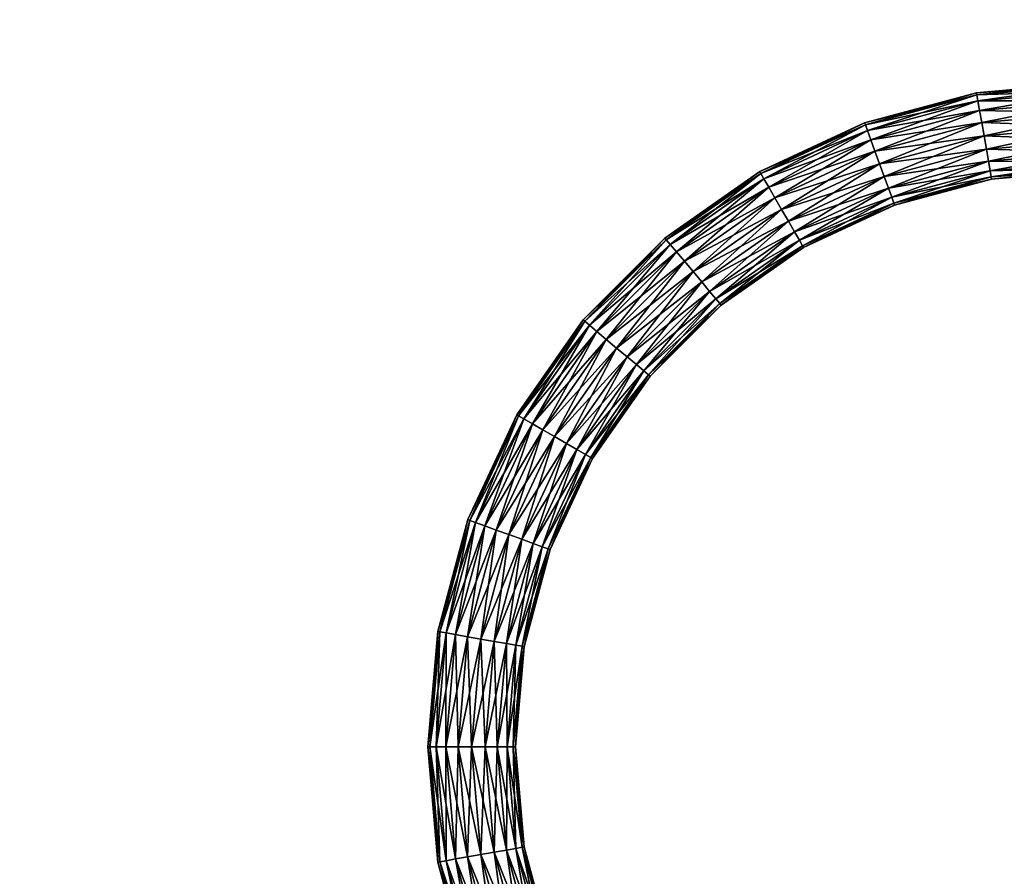
# Model space of a CAD drawing. Units: millimetres. Extents: x -4020 to 5340, y -4213 to 4703.
# Drawn here: x -2103 to -1728, y 381 to 708 of the extents above; entities that cross this region are included whole.
import ezdxf

# ---------------------------------------------------------------- set-up
doc = ezdxf.new("R2010")
doc.units = ezdxf.units.MM
doc.header["$LTSCALE"] = 0.2
doc.header["$MEASUREMENT"] = 0
doc.header["$PDMODE"] = 1
doc.layers.add('HAGS-Dim Plan', color=7, linetype='Continuous', lineweight=100)
doc.layers.add('HAGS-ST-Light Gray', color=254, linetype='Continuous')
doc.styles.get("Standard").update_dxf_attribs({"font": 'g13f12d.shx', "height": 300})
doc.dimstyles.new('HAGS - Dim Plan', dxfattribs={"dimtxt": 300, "dimasz": 200, "dimexe": 0.18, "dimexo": 0.0625, "dimgap": 150, "dimtad": 0, "dimlfac": 0.001, "dimrnd": 0.05, "dimzin": 1, "dimdsep": 46, "dimtxsty": 'Standard', "dimblk": 'HAGS - Dim Plan arrow', "dimcen": 0.1, "dimse1": 1, "dimse2": 1, "dimclrd": 1, "dimadec": 0, "dimazin": 0, "dimtfac": 1, "dimtofl": 0, "dimtmove": 0, "dimatfit": 3, "dimfxl": 1, "dimtolj": 1, "dimtzin": 0, "dimarcsym": 0})

# ---------------------------------------------------------------- blocks, each defined once
blk = doc.blocks.new('HAGS - Dim Plan arrow')
at = {"color": 1, "lineweight": 0}
blk.add_lwpolyline([(0, 0, 0, 0.35, 0), (-1, 0, 0.015, 0.015, 0)], format="xyseb", dxfattribs=at)
blk = doc.blocks.new('*D6')
at = {"layer": 'Defpoints', "color": 0, "transparency": 16777216}
for p in [(3888.02, 4506.23), (-4019.94, -131.02), (3888.02, -294.39)]:
    blk.add_point(p, dxfattribs=at)
at = {"layer": 'HAGS-Dim Plan', "color": 1, "lineweight": -2, "transparency": 16777216}
for p, q in [((-3819.94, 4506.23), (-671.92, 4506.23)), ((3688.02, 4506.23), (540, 4506.23))]:
    blk.add_line(p, q, dxfattribs=at)
at = {"layer": 'HAGS-Dim Plan', "color": 1, "lineweight": -2, "transparency": 16777216, "xscale": 200, "yscale": 200, "zscale": 200, "rotation": 180}
blk.add_blockref('HAGS - Dim Plan arrow', (-4019.94, 4506.23), dxfattribs=at)
at = {"layer": 'HAGS-Dim Plan', "color": 1, "lineweight": -2, "transparency": 16777216, "xscale": 200, "yscale": 200, "zscale": 200}
blk.add_blockref('HAGS - Dim Plan arrow', (3888.02, 4506.23), dxfattribs=at)
at = {"layer": 'HAGS-Dim Plan', "color": 0, "transparency": 16777216, "insert": (-65.96, 4506.23), "char_height": 300, "attachment_point": 5}
blk.add_mtext('\\A1;7.90m', dxfattribs=at)
blk = doc.blocks.new('*D2')
at = {"layer": 'Defpoints', "color": 0, "transparency": 16777216}
for p in [(1965.63, 3986.92), (-2097.73, -130.99, 1829.88), (1965.63, -294.39, 1829.88)]:
    blk.add_point(p, dxfattribs=at)
at = {"layer": 'HAGS-Dim Plan', "color": 1, "lineweight": -2, "transparency": 16777216}
for p, q in [((-1897.73, 3986.92), (-686.49, 3986.92)), ((1765.63, 3986.92), (554.38, 3986.92))]:
    blk.add_line(p, q, dxfattribs=at)
at = {"layer": 'HAGS-Dim Plan', "color": 1, "lineweight": -2, "transparency": 16777216, "xscale": 200, "yscale": 200, "zscale": 200, "rotation": 180}
blk.add_blockref('HAGS - Dim Plan arrow', (-2097.73, 3986.92), dxfattribs=at)
at = {"layer": 'HAGS-Dim Plan', "color": 1, "lineweight": -2, "transparency": 16777216, "xscale": 200, "yscale": 200, "zscale": 200}
blk.add_blockref('HAGS - Dim Plan arrow', (1965.63, 3986.92), dxfattribs=at)
at = {"layer": 'HAGS-Dim Plan', "color": 0, "transparency": 16777216, "insert": (-66.05, 3986.92), "char_height": 300, "attachment_point": 5}
blk.add_mtext('\\A1;4.05m', dxfattribs=at)

msp = doc.modelspace()

# ---------------------------------------------------------------- dimensions: what is measured, and where the dimension line sits
at = {"layer": 'HAGS-Dim Plan'}
for base, p1, p2, picture, middle in [((3888.021, 4506.235), (-4019.94, -131.021), (3888.021, -294.393), '*D6', (-65.96, 4506.235)), ((1965.627, 3986.917), (-2097.73, -130.986, 1829.876), (1965.627, -294.393, 1829.876), '*D2', (-66.052, 3986.917))]:
    dim = msp.add_linear_dim(base=base, p1=p1, p2=p2, dimstyle='HAGS - Dim Plan', override={"dimpost": 'm'}, dxfattribs=at)
    dim.commit()
    dim.dimension.update_dxf_attribs({"geometry": picture, "text_midpoint": middle})

# ---------------------------------------------------------------- meshes
at = {"layer": 'HAGS-ST-Light Gray'}
mesh = msp.add_polyface(dxfattribs=at)
corners = [(-1775.536, 652.55, 1813.163), (-1736.615, 668.306, 1813.981), (-1735.718, 663.22, 1813.163), (-1777.302, 657.404, 1813.981), (-1737.424, 672.894, 1816.355), (-1778.896, 661.782, 1816.355), (-1738.066, 676.535, 1820.053), (-1780.161, 665.256, 1820.053), (-1738.478, 678.873, 1824.712), (-1780.972, 667.487, 1824.712), (-1738.62, 679.679, 1829.876), (-1738.478, 678.873, 1824.712), (-1781.252, 668.256, 1829.876), (-1738.478, 678.873, 1835.041), (-1780.972, 667.487, 1835.041), (-1738.066, 676.535, 1839.7), (-1780.161, 665.256, 1839.7), (-1737.424, 672.894, 1843.398), (-1778.896, 661.782, 1843.398), (-1736.615, 668.306, 1845.772), (-1777.302, 657.404, 1845.772), (-1735.718, 663.22, 1846.59), (-1775.536, 652.55, 1846.59), (-1734.821, 658.133, 1845.772), (-1773.77, 647.697, 1845.772), (-1734.012, 653.545, 1843.398), (-1772.176, 643.319, 1843.398), (-1733.37, 649.904, 1839.7), (-1770.911, 639.845, 1839.7), (-1732.958, 647.566, 1835.041), (-1770.099, 637.614, 1835.041), (-1732.816, 646.76, 1829.876), (-1769.82, 636.845, 1829.876), (-1732.958, 647.566, 1824.712), (-1770.099, 637.614, 1824.712), (-1733.37, 649.904, 1820.053), (-1770.911, 639.845, 1820.053), (-1734.012, 653.545, 1816.355), (-1772.176, 643.319, 1816.355), (-1734.821, 658.133, 1813.981), (-1773.77, 647.697, 1813.981), (-1694.652, 671.977, 1813.981), (-1694.652, 676.636, 1816.355), (-1694.652, 680.334, 1820.053), (-1694.652, 682.708, 1824.712), (-1738.478, 678.873, 1824.712), (-1694.652, 683.526, 1829.876), (-1694.652, 682.708, 1835.041), (-1694.652, 680.334, 1839.7), (-1694.652, 676.636, 1843.398), (-1694.652, 671.977, 1845.772), (-1694.652, 666.812, 1846.59), (-1694.652, 661.648, 1845.772), (-1694.652, 656.989, 1843.398), (-1694.652, 666.812, 1813.163)]
mesh.append_faces([[corners[k] for k in face] for face in [(0, 1, 2), (3, 4, 1), (5, 6, 4), (7, 8, 6), (9, 10, 11), (12, 13, 10), (14, 15, 13), (16, 17, 15), (18, 19, 17), (20, 21, 19), (22, 23, 21), (24, 25, 23), (26, 27, 25), (28, 29, 27), (30, 31, 29), (32, 33, 31), (34, 35, 33), (36, 37, 35), (38, 39, 37), (40, 2, 39)]], dxfattribs={"vtx0": -1})
mesh.append_faces([[corners[k] for k in face] for face in [(0, 3, 1), (18, 20, 19), (20, 22, 21), (22, 24, 23), (24, 26, 25), (26, 28, 27), (28, 30, 29), (30, 32, 31), (32, 34, 33), (34, 36, 35), (36, 38, 37), (38, 40, 39), (40, 0, 2), (2, 1, 41), (1, 4, 42), (4, 6, 43), (6, 8, 44), (45, 10, 46), (10, 13, 47), (13, 15, 48), (15, 17, 49), (17, 19, 50), (19, 21, 51), (21, 23, 52), (23, 25, 53), (39, 2, 54)]], dxfattribs={"vtx2": -1})
mesh = msp.add_polyface(dxfattribs=at)
corners = [(-1694.652, 666.812, 1829.876), (-1694.652, 671.977, 1813.981), (-1694.652, 666.812, 1813.163), (-1694.652, 676.636, 1816.355), (-1694.652, 680.334, 1820.053), (-1694.652, 682.708, 1824.712), (-1694.652, 683.526, 1829.876), (-1694.652, 682.708, 1835.041), (-1694.652, 680.334, 1839.7), (-1694.652, 676.636, 1843.398), (-1694.652, 671.977, 1845.772), (-1694.652, 666.812, 1846.59), (-1694.652, 661.648, 1845.772), (-1694.652, 656.989, 1843.398), (-1694.652, 653.291, 1839.7), (-1694.652, 650.917, 1835.041), (-1694.652, 650.099, 1829.876), (-1694.652, 650.917, 1824.712), (-1694.652, 653.291, 1820.053), (-1694.652, 656.989, 1816.355), (-1694.652, 661.648, 1813.981), (-1735.718, 663.22, 1813.163), (-1694.652, 671.977, 1813.981), (-1694.652, 666.812, 1813.163), (-1736.615, 668.306, 1813.981), (-1694.652, 676.636, 1816.355), (-1737.424, 672.894, 1816.355), (-1694.652, 680.334, 1820.053), (-1738.066, 676.535, 1820.053), (-1694.652, 682.708, 1824.712), (-1738.478, 678.873, 1824.712), (-1694.652, 683.526, 1829.876), (-1694.652, 682.708, 1824.712), (-1738.62, 679.679, 1829.876), (-1694.652, 682.708, 1835.041), (-1738.478, 678.873, 1835.041), (-1694.652, 680.334, 1839.7), (-1738.066, 676.535, 1839.7), (-1694.652, 676.636, 1843.398), (-1737.424, 672.894, 1843.398), (-1694.652, 671.977, 1845.772), (-1736.615, 668.306, 1845.772), (-1694.652, 666.812, 1846.59), (-1735.718, 663.22, 1846.59), (-1694.652, 661.648, 1845.772), (-1734.821, 658.133, 1845.772), (-1694.652, 656.989, 1843.398), (-1734.012, 653.545, 1843.398), (-1694.652, 653.291, 1839.7), (-1733.37, 649.904, 1839.7), (-1694.652, 650.917, 1835.041), (-1732.958, 647.566, 1835.041), (-1694.652, 650.099, 1829.876), (-1732.816, 646.76, 1829.876), (-1694.652, 650.917, 1824.712), (-1732.958, 647.566, 1824.712), (-1694.652, 653.291, 1820.053), (-1733.37, 649.904, 1820.053), (-1694.652, 656.989, 1816.355), (-1734.012, 653.545, 1816.355), (-1694.652, 661.648, 1813.981), (-1734.821, 658.133, 1813.981)]
mesh.append_faces([[corners[k] for k in face] for face in [(21, 22, 23), (24, 25, 22), (26, 27, 25), (28, 29, 27), (30, 31, 32), (33, 34, 31), (35, 36, 34), (37, 38, 36), (39, 40, 38), (41, 42, 40), (43, 44, 42), (45, 46, 44), (47, 48, 46), (49, 50, 48), (51, 52, 50), (53, 54, 52), (55, 56, 54), (57, 58, 56), (59, 60, 58), (61, 23, 60)]], dxfattribs={"vtx0": -1})
mesh.append_faces([[corners[k] for k in face] for face in [(0, 1, 2), (0, 3, 1), (0, 4, 3), (0, 5, 4), (0, 6, 5), (0, 7, 6), (0, 8, 7), (0, 9, 8), (0, 10, 9), (0, 11, 10), (0, 12, 11), (0, 13, 12), (0, 14, 13), (0, 15, 14), (0, 16, 15), (0, 17, 16), (0, 18, 17), (0, 19, 18), (0, 20, 19), (0, 2, 20)]], dxfattribs={"vtx0": -1, "vtx2": -1})
mesh.append_faces([[corners[k] for k in face] for face in [(47, 49, 48), (49, 51, 50), (51, 53, 52), (53, 55, 54), (55, 57, 56), (57, 59, 58), (59, 61, 60)]], dxfattribs={"vtx2": -1})
mesh = msp.add_polyface(dxfattribs=at)
corners = [(-1812.896, 635.129, 1813.163), (-1777.302, 657.404, 1813.981), (-1775.536, 652.55, 1813.163), (-1815.479, 639.602, 1813.981), (-1778.896, 661.782, 1816.355), (-1817.808, 643.637, 1816.355), (-1780.161, 665.256, 1820.053), (-1819.657, 646.839, 1820.053), (-1780.972, 667.487, 1824.712), (-1820.844, 648.895, 1824.712), (-1820.844, 648.895, 1824.712), (-1781.252, 668.256, 1829.876), (-1780.972, 667.487, 1824.712), (-1821.253, 649.603, 1829.876), (-1780.972, 667.487, 1835.041), (-1820.844, 648.895, 1835.041), (-1780.161, 665.256, 1839.7), (-1819.657, 646.839, 1839.7), (-1778.896, 661.782, 1843.398), (-1817.808, 643.637, 1843.398), (-1777.302, 657.404, 1845.772), (-1815.479, 639.602, 1845.772), (-1775.536, 652.55, 1846.59), (-1812.896, 635.129, 1846.59), (-1773.77, 647.697, 1845.772), (-1810.314, 630.656, 1845.772), (-1772.176, 643.319, 1843.398), (-1807.985, 626.621, 1843.398), (-1770.911, 639.845, 1839.7), (-1806.136, 623.419, 1839.7), (-1770.099, 637.614, 1835.041), (-1804.949, 621.363, 1835.041), (-1769.82, 636.845, 1829.876), (-1804.54, 620.655, 1829.876), (-1770.099, 637.614, 1824.712), (-1804.949, 621.363, 1824.712), (-1770.911, 639.845, 1820.053), (-1806.136, 623.419, 1820.053), (-1772.176, 643.319, 1816.355), (-1807.985, 626.621, 1816.355), (-1773.77, 647.697, 1813.981), (-1810.314, 630.656, 1813.981), (-1737.424, 672.894, 1816.355), (-1738.066, 676.535, 1820.053), (-1738.478, 678.873, 1824.712), (-1780.972, 667.487, 1824.712), (-1738.62, 679.679, 1829.876), (-1738.478, 678.873, 1835.041), (-1738.066, 676.535, 1839.7), (-1737.424, 672.894, 1843.398)]
mesh.append_faces([[corners[k] for k in face] for face in [(0, 1, 2), (3, 4, 1), (5, 6, 4), (7, 8, 6), (10, 11, 12), (13, 14, 11), (15, 16, 14), (17, 18, 16), (19, 20, 18), (21, 22, 20), (23, 24, 22), (25, 26, 24), (27, 28, 26), (29, 30, 28), (31, 32, 30), (33, 34, 32), (35, 36, 34), (37, 38, 36), (39, 40, 38), (41, 2, 40)]], dxfattribs={"vtx0": -1})
mesh.append_faces([[corners[k] for k in face] for face in [(0, 3, 1), (3, 5, 4), (5, 7, 6), (7, 9, 8), (13, 15, 14), (15, 17, 16), (17, 19, 18), (19, 21, 20), (21, 23, 22), (23, 25, 24), (25, 27, 26), (27, 29, 28), (29, 31, 30), (31, 33, 32), (33, 35, 34), (35, 37, 36), (37, 39, 38), (39, 41, 40), (41, 0, 2), (1, 4, 42), (4, 6, 43), (6, 8, 44), (45, 11, 46), (11, 14, 47), (14, 16, 48), (16, 18, 49)]], dxfattribs={"vtx2": -1})
mesh = msp.add_polyface(dxfattribs=at)
corners = [(-1865.455, 573.644, 1839.7), (-1836.447, 599.308, 1835.041), (-1837.973, 601.127, 1839.7), (-1863.636, 572.119, 1835.041), (-1835.921, 598.682, 1829.876), (-1863.01, 571.593, 1829.876), (-1836.447, 599.308, 1824.712), (-1863.636, 572.119, 1824.712), (-1837.973, 601.127, 1820.053), (-1865.455, 573.644, 1820.053), (-1840.349, 603.959, 1816.355), (-1846.664, 611.485, 1813.163), (-1815.479, 639.602, 1813.981), (-1812.896, 635.129, 1813.163), (-1849.984, 615.441, 1813.981), (-1817.808, 643.637, 1816.355), (-1852.979, 619.01, 1816.355), (-1819.657, 646.839, 1820.053), (-1855.355, 621.843, 1820.053), (-1820.844, 648.895, 1824.712), (-1856.881, 623.661, 1824.712), (-1856.881, 623.661, 1824.712), (-1821.253, 649.603, 1829.876), (-1820.844, 648.895, 1824.712), (-1856.881, 623.661, 1824.712), (-1857.407, 624.288, 1829.876), (-1820.844, 648.895, 1835.041), (-1856.881, 623.661, 1835.041), (-1819.657, 646.839, 1839.7), (-1855.355, 621.843, 1839.7), (-1817.808, 643.637, 1843.398), (-1852.979, 619.01, 1843.398), (-1815.479, 639.602, 1845.772), (-1849.984, 615.441, 1845.772), (-1812.896, 635.129, 1846.59), (-1846.664, 611.485, 1846.59), (-1810.314, 630.656, 1845.772), (-1843.344, 607.528, 1845.772), (-1807.985, 626.621, 1843.398), (-1840.349, 603.959, 1843.398), (-1806.136, 623.419, 1839.7), (-1804.949, 621.363, 1835.041), (-1804.54, 620.655, 1829.876), (-1804.949, 621.363, 1824.712), (-1806.136, 623.419, 1820.053), (-1807.985, 626.621, 1816.355), (-1810.314, 630.656, 1813.981), (-1843.344, 607.528, 1813.981), (-1820.844, 648.895, 1824.712), (-1781.252, 668.256, 1829.876)]
mesh.append_faces([[corners[k] for k in face] for face in [(0, 1, 2), (3, 4, 1), (5, 6, 4), (7, 8, 6), (9, 10, 8), (11, 12, 13), (14, 15, 12), (16, 17, 15), (18, 19, 17), (21, 22, 23), (25, 26, 22), (27, 28, 26), (29, 30, 28), (31, 32, 30), (33, 34, 32), (35, 36, 34), (37, 38, 36), (39, 40, 38), (2, 41, 40), (1, 42, 41), (4, 43, 42), (6, 44, 43), (8, 45, 44), (10, 46, 45), (47, 13, 46)]], dxfattribs={"vtx0": -1})
mesh.append_faces([[corners[k] for k in face] for face in [(11, 14, 12), (14, 16, 15), (16, 18, 17), (18, 20, 19), (24, 25, 22), (25, 27, 26), (27, 29, 28), (29, 31, 30), (31, 33, 32), (33, 35, 34), (35, 37, 36), (37, 39, 38), (39, 2, 40), (2, 1, 41), (1, 4, 42), (4, 6, 43), (6, 8, 44), (8, 10, 45), (10, 47, 46), (47, 11, 13), (48, 22, 49)]], dxfattribs={"vtx2": -1})
mesh = msp.add_polyface(dxfattribs=at)
corners = [(-1899.457, 548.568, 1813.163), (-1879.769, 585.656, 1813.981), (-1875.813, 582.336, 1813.163), (-1903.93, 551.151, 1813.981), (-1883.338, 588.65, 1816.355), (-1907.965, 553.48, 1816.355), (-1886.171, 591.027, 1820.053), (-1911.167, 555.329, 1820.053), (-1887.989, 592.553, 1824.712), (-1913.223, 556.516, 1824.712), (-1888.616, 593.079, 1829.876), (-1887.989, 592.553, 1824.712), (-1913.931, 556.925, 1829.876), (-1887.989, 592.553, 1835.041), (-1913.223, 556.516, 1835.041), (-1886.171, 591.027, 1839.7), (-1911.167, 555.329, 1839.7), (-1883.338, 588.65, 1843.398), (-1907.965, 553.48, 1843.398), (-1879.769, 585.656, 1845.772), (-1903.93, 551.151, 1845.772), (-1875.813, 582.336, 1846.59), (-1899.457, 548.568, 1846.59), (-1871.857, 579.016, 1845.772), (-1894.985, 545.986, 1813.981), (-1871.857, 579.016, 1813.981), (-1849.984, 615.441, 1813.981), (-1846.664, 611.485, 1813.163), (-1852.979, 619.01, 1816.355), (-1855.355, 621.843, 1820.053), (-1856.881, 623.661, 1824.712), (-1887.989, 592.553, 1824.712), (-1857.407, 624.288, 1829.876), (-1856.881, 623.661, 1824.712), (-1887.989, 592.553, 1824.712), (-1856.881, 623.661, 1835.041), (-1855.355, 621.843, 1839.7), (-1852.979, 619.01, 1843.398), (-1849.984, 615.441, 1845.772), (-1846.664, 611.485, 1846.59), (-1843.344, 607.528, 1845.772), (-1840.349, 603.959, 1843.398), (-1868.287, 576.021, 1843.398), (-1837.973, 601.127, 1839.7), (-1865.455, 573.644, 1839.7), (-1863.636, 572.119, 1835.041), (-1836.447, 599.308, 1835.041), (-1863.01, 571.593, 1829.876), (-1835.921, 598.682, 1829.876), (-1863.636, 572.119, 1824.712), (-1836.447, 599.308, 1824.712), (-1865.455, 573.644, 1820.053), (-1837.973, 601.127, 1820.053), (-1868.287, 576.021, 1816.355), (-1840.349, 603.959, 1816.355), (-1843.344, 607.528, 1813.981)]
mesh.append_faces([[corners[k] for k in face] for face in [(0, 1, 2), (3, 4, 1), (5, 6, 4), (7, 8, 6), (9, 10, 11), (12, 13, 10), (14, 15, 13), (16, 17, 15), (18, 19, 17), (20, 21, 19), (22, 23, 21), (24, 2, 25), (2, 26, 27), (1, 28, 26), (4, 29, 28), (6, 30, 29), (31, 32, 33), (10, 35, 32), (13, 36, 35), (15, 37, 36), (17, 38, 37), (19, 39, 38), (21, 40, 39), (23, 41, 40), (42, 43, 41), (53, 55, 54), (25, 27, 55)]], dxfattribs={"vtx0": -1})
mesh.append_faces([[corners[k] for k in face] for face in [(2, 1, 26), (1, 4, 28), (4, 6, 29), (6, 8, 30), (34, 10, 32), (10, 13, 35), (13, 15, 36), (15, 17, 37), (17, 19, 38), (19, 21, 39), (21, 23, 40), (23, 42, 41), (42, 44, 43), (44, 45, 46), (45, 47, 48), (47, 49, 50), (49, 51, 52), (51, 53, 54), (53, 25, 55), (25, 2, 27)]], dxfattribs={"vtx2": -1})
mesh = msp.add_polyface(dxfattribs=at)
corners = [(-1916.879, 511.208, 1813.163), (-1903.93, 551.151, 1813.981), (-1899.457, 548.568, 1813.163), (-1921.732, 512.974, 1813.981), (-1907.965, 553.48, 1816.355), (-1926.11, 514.568, 1816.355), (-1911.167, 555.329, 1820.053), (-1929.584, 515.832, 1820.053), (-1913.223, 556.516, 1824.712), (-1931.815, 516.644, 1824.712), (-1913.931, 556.925, 1829.876), (-1913.223, 556.516, 1824.712), (-1931.815, 516.644, 1824.712), (-1932.584, 516.924, 1829.876), (-1913.223, 556.516, 1835.041), (-1931.815, 516.644, 1835.041), (-1911.167, 555.329, 1839.7), (-1929.584, 515.832, 1839.7), (-1907.965, 553.48, 1843.398), (-1926.11, 514.568, 1843.398), (-1903.93, 551.151, 1845.772), (-1921.732, 512.974, 1845.772), (-1899.457, 548.568, 1846.59), (-1916.879, 511.208, 1846.59), (-1894.985, 545.986, 1845.772), (-1912.025, 509.441, 1845.772), (-1890.95, 543.656, 1843.398), (-1907.647, 507.848, 1843.398), (-1887.747, 541.808, 1839.7), (-1904.173, 506.583, 1820.053), (-1890.95, 543.656, 1816.355), (-1887.747, 541.808, 1820.053), (-1907.647, 507.848, 1816.355), (-1894.985, 545.986, 1813.981), (-1912.025, 509.441, 1813.981), (-1879.769, 585.656, 1813.981), (-1883.338, 588.65, 1816.355), (-1886.171, 591.027, 1820.053), (-1887.989, 592.553, 1824.712), (-1913.223, 556.516, 1824.712), (-1888.616, 593.079, 1829.876), (-1887.989, 592.553, 1835.041), (-1886.171, 591.027, 1839.7), (-1883.338, 588.65, 1843.398), (-1879.769, 585.656, 1845.772), (-1875.813, 582.336, 1846.59), (-1871.857, 579.016, 1845.772), (-1868.287, 576.021, 1843.398), (-1865.455, 573.644, 1839.7), (-1863.636, 572.119, 1835.041), (-1885.692, 540.621, 1835.041), (-1863.01, 571.593, 1829.876), (-1884.983, 540.212, 1829.876), (-1863.636, 572.119, 1824.712), (-1885.692, 540.621, 1824.712), (-1865.455, 573.644, 1820.053), (-1868.287, 576.021, 1816.355), (-1871.857, 579.016, 1813.981), (-1875.813, 582.336, 1813.163)]
mesh.append_faces([[corners[k] for k in face] for face in [(0, 1, 2), (3, 4, 1), (5, 6, 4), (7, 8, 6), (9, 10, 11), (13, 14, 10), (15, 16, 14), (17, 18, 16), (19, 20, 18), (21, 22, 20), (23, 24, 22), (25, 26, 24), (27, 28, 26), (29, 30, 31), (32, 33, 30), (34, 2, 33), (24, 47, 46), (26, 48, 47), (28, 49, 48), (50, 51, 49), (52, 53, 51), (54, 55, 53), (31, 56, 55), (30, 57, 56)]], dxfattribs={"vtx0": -1})
mesh.append_faces([[corners[k] for k in face] for face in [(12, 13, 10), (13, 15, 14), (2, 1, 35), (1, 4, 36), (4, 6, 37), (6, 8, 38), (39, 10, 40), (10, 14, 41), (14, 16, 42), (16, 18, 43), (18, 20, 44), (20, 22, 45), (22, 24, 46), (24, 26, 47), (26, 28, 48), (28, 50, 49), (50, 52, 51), (52, 54, 53), (54, 31, 55), (31, 30, 56), (30, 33, 57), (33, 2, 58)]], dxfattribs={"vtx2": -1})
mesh = msp.add_polyface(dxfattribs=at)
corners = [(-1927.548, 471.39, 1813.163), (-1921.732, 512.974, 1813.981), (-1916.879, 511.208, 1813.163), (-1932.634, 472.287, 1813.981), (-1926.11, 514.568, 1816.355), (-1937.222, 473.096, 1816.355), (-1929.584, 515.832, 1820.053), (-1940.864, 473.738, 1820.053), (-1931.815, 516.644, 1824.712), (-1943.202, 474.15, 1824.712), (-1943.202, 474.15, 1824.712), (-1932.584, 516.924, 1829.876), (-1931.815, 516.644, 1824.712), (-1943.202, 474.15, 1824.712), (-1944.007, 474.292, 1829.876), (-1931.815, 516.644, 1835.041), (-1943.202, 474.15, 1835.041), (-1929.584, 515.832, 1839.7), (-1940.864, 473.738, 1839.7), (-1926.11, 514.568, 1843.398), (-1937.222, 473.096, 1843.398), (-1921.732, 512.974, 1845.772), (-1932.634, 472.287, 1845.772), (-1916.879, 511.208, 1846.59), (-1927.548, 471.39, 1846.59), (-1912.025, 509.441, 1845.772), (-1922.462, 470.493, 1845.772), (-1907.647, 507.848, 1843.398), (-1917.873, 469.684, 1843.398), (-1904.173, 506.583, 1839.7), (-1914.232, 469.042, 1839.7), (-1901.942, 505.771, 1835.041), (-1911.894, 468.63, 1835.041), (-1901.173, 505.492, 1829.876), (-1911.089, 468.488, 1829.876), (-1901.942, 505.771, 1824.712), (-1911.894, 468.63, 1824.712), (-1904.173, 506.583, 1820.053), (-1914.232, 469.042, 1820.053), (-1907.647, 507.848, 1816.355), (-1917.873, 469.684, 1816.355), (-1912.025, 509.441, 1813.981), (-1922.462, 470.493, 1813.981), (-1903.93, 551.151, 1813.981), (-1907.965, 553.48, 1816.355), (-1911.167, 555.329, 1820.053), (-1913.223, 556.516, 1824.712), (-1911.167, 555.329, 1839.7), (-1907.965, 553.48, 1843.398), (-1903.93, 551.151, 1845.772), (-1899.457, 548.568, 1846.59), (-1894.985, 545.986, 1845.772), (-1890.95, 543.656, 1843.398), (-1887.747, 541.808, 1839.7), (-1885.692, 540.621, 1835.041), (-1884.983, 540.212, 1829.876), (-1885.692, 540.621, 1824.712), (-1887.747, 541.808, 1820.053), (-1890.95, 543.656, 1816.355), (-1894.985, 545.986, 1813.981), (-1899.457, 548.568, 1813.163)]
mesh.append_faces([[corners[k] for k in face] for face in [(0, 1, 2), (3, 4, 1), (5, 6, 4), (7, 8, 6), (10, 11, 12), (14, 15, 11), (16, 17, 15), (18, 19, 17), (20, 21, 19), (22, 23, 21), (24, 25, 23), (26, 27, 25), (28, 29, 27), (30, 31, 29), (32, 33, 31), (34, 35, 33), (36, 37, 35), (38, 39, 37), (40, 41, 39), (42, 2, 41), (29, 54, 53), (31, 55, 54), (33, 56, 55), (35, 57, 56)]], dxfattribs={"vtx0": -1})
mesh.append_faces([[corners[k] for k in face] for face in [(7, 9, 8), (13, 14, 11), (14, 16, 15), (16, 18, 17), (2, 1, 43), (1, 4, 44), (4, 6, 45), (6, 8, 46), (15, 17, 47), (17, 19, 48), (19, 21, 49), (21, 23, 50), (23, 25, 51), (25, 27, 52), (27, 29, 53), (29, 31, 54), (31, 33, 55), (33, 35, 56), (35, 37, 57), (37, 39, 58), (39, 41, 59), (41, 2, 60)]], dxfattribs={"vtx2": -1})
mesh = msp.add_polyface(dxfattribs=at)
corners = [(-1931.141, 430.324, 1813.163), (-1932.634, 472.287, 1813.981), (-1927.548, 471.39, 1813.163), (-1936.305, 430.324, 1813.981), (-1937.222, 473.096, 1816.355), (-1940.965, 430.324, 1816.355), (-1940.864, 473.738, 1820.053), (-1944.662, 430.324, 1820.053), (-1943.202, 474.15, 1824.712), (-1947.036, 430.324, 1824.712), (-1947.036, 430.324, 1824.712), (-1944.007, 474.292, 1829.876), (-1943.202, 474.15, 1824.712), (-1947.036, 430.324, 1824.712), (-1947.854, 430.324, 1829.876), (-1943.202, 474.15, 1835.041), (-1947.036, 430.324, 1835.041), (-1940.864, 473.738, 1839.7), (-1944.662, 430.324, 1839.7), (-1937.222, 473.096, 1843.398), (-1940.965, 430.324, 1843.398), (-1932.634, 472.287, 1845.772), (-1936.305, 430.324, 1845.772), (-1927.548, 471.39, 1846.59), (-1931.141, 430.324, 1846.59), (-1922.462, 470.493, 1845.772), (-1925.976, 430.324, 1845.772), (-1917.873, 469.684, 1843.398), (-1921.317, 430.324, 1843.398), (-1914.232, 469.042, 1839.7), (-1917.619, 430.324, 1839.7), (-1911.894, 468.63, 1835.041), (-1915.246, 430.324, 1835.041), (-1911.089, 468.488, 1829.876), (-1914.427, 430.324, 1829.876), (-1911.894, 468.63, 1824.712), (-1915.246, 430.324, 1824.712), (-1914.232, 469.042, 1820.053), (-1917.619, 430.324, 1820.053), (-1917.873, 469.684, 1816.355), (-1921.317, 430.324, 1816.355), (-1922.462, 470.493, 1813.981), (-1925.976, 430.324, 1813.981), (-1921.732, 512.974, 1813.981), (-1926.11, 514.568, 1816.355), (-1929.584, 515.832, 1820.053), (-1926.11, 514.568, 1843.398), (-1921.732, 512.974, 1845.772), (-1916.879, 511.208, 1846.59), (-1912.025, 509.441, 1845.772), (-1907.647, 507.848, 1843.398), (-1904.173, 506.583, 1839.7), (-1901.942, 505.771, 1835.041), (-1901.173, 505.492, 1829.876), (-1901.942, 505.771, 1824.712), (-1904.173, 506.583, 1820.053), (-1907.647, 507.848, 1816.355), (-1912.025, 509.441, 1813.981), (-1916.879, 511.208, 1813.163)]
mesh.append_faces([[corners[k] for k in face] for face in [(0, 1, 2), (3, 4, 1), (5, 6, 4), (7, 8, 6), (10, 11, 12), (14, 15, 11), (16, 17, 15), (18, 19, 17), (20, 21, 19), (22, 23, 21), (24, 25, 23), (26, 27, 25), (28, 29, 27), (30, 31, 29), (32, 33, 31), (34, 35, 33), (36, 37, 35), (38, 39, 37), (40, 41, 39), (42, 2, 41)]], dxfattribs={"vtx0": -1})
mesh.append_faces([[corners[k] for k in face] for face in [(0, 3, 1), (3, 5, 4), (5, 7, 6), (7, 9, 8), (13, 14, 11), (14, 16, 15), (16, 18, 17), (18, 20, 19), (20, 22, 21), (42, 0, 2), (2, 1, 43), (1, 4, 44), (4, 6, 45), (17, 19, 46), (19, 21, 47), (21, 23, 48), (23, 25, 49), (25, 27, 50), (27, 29, 51), (29, 31, 52), (31, 33, 53), (33, 35, 54), (35, 37, 55), (37, 39, 56), (39, 41, 57), (41, 2, 58)]], dxfattribs={"vtx2": -1})
mesh = msp.add_polyface(dxfattribs=at)
corners = [(-1927.548, 389.258, 1813.163), (-1936.305, 430.324, 1813.981), (-1931.141, 430.324, 1813.163), (-1932.634, 388.361, 1813.981), (-1940.965, 430.324, 1816.355), (-1937.222, 387.552, 1816.355), (-1944.662, 430.324, 1820.053), (-1940.864, 386.91, 1820.053), (-1947.036, 430.324, 1824.712), (-1943.202, 386.498, 1824.712), (-1947.854, 430.324, 1829.876), (-1947.036, 430.324, 1824.712), (-1944.007, 386.356, 1829.876), (-1947.036, 430.324, 1835.041), (-1943.202, 386.498, 1835.041), (-1944.662, 430.324, 1839.7), (-1940.864, 386.91, 1839.7), (-1940.965, 430.324, 1843.398), (-1937.222, 387.552, 1843.398), (-1936.305, 430.324, 1845.772), (-1932.634, 388.361, 1845.772), (-1931.141, 430.324, 1846.59), (-1927.548, 389.258, 1846.59), (-1925.976, 430.324, 1845.772), (-1922.462, 390.155, 1845.772), (-1921.317, 430.324, 1843.398), (-1917.873, 390.964, 1843.398), (-1917.619, 430.324, 1839.7), (-1914.232, 391.606, 1839.7), (-1915.246, 430.324, 1835.041), (-1911.894, 392.018, 1835.041), (-1914.427, 430.324, 1829.876), (-1911.089, 392.16, 1829.876), (-1915.246, 430.324, 1824.712), (-1911.894, 392.018, 1824.712), (-1917.619, 430.324, 1820.053), (-1914.232, 391.606, 1820.053), (-1921.317, 430.324, 1816.355), (-1917.873, 390.964, 1816.355), (-1925.976, 430.324, 1813.981), (-1922.462, 390.155, 1813.981), (-1927.548, 471.39, 1846.59), (-1922.462, 470.493, 1845.772), (-1917.873, 469.684, 1843.398), (-1914.232, 469.042, 1839.7), (-1911.894, 468.63, 1835.041), (-1911.089, 468.488, 1829.876), (-1911.894, 468.63, 1824.712), (-1914.232, 469.042, 1820.053), (-1917.873, 469.684, 1816.355), (-1922.462, 470.493, 1813.981)]
mesh.append_faces([[corners[k] for k in face] for face in [(0, 1, 2), (3, 4, 1), (5, 6, 4), (7, 8, 6), (9, 10, 11), (12, 13, 10), (14, 15, 13), (16, 17, 15), (18, 19, 17), (20, 21, 19), (22, 23, 21), (24, 25, 23), (26, 27, 25), (28, 29, 27), (30, 31, 29), (32, 33, 31), (34, 35, 33), (36, 37, 35), (38, 39, 37), (40, 2, 39)]], dxfattribs={"vtx0": -1})
mesh.append_faces([[corners[k] for k in face] for face in [(0, 3, 1), (3, 5, 4), (5, 7, 6), (14, 16, 15), (16, 18, 17), (18, 20, 19), (20, 22, 21), (22, 24, 23), (24, 26, 25), (26, 28, 27), (28, 30, 29), (30, 32, 31), (32, 34, 33), (34, 36, 35), (36, 38, 37), (38, 40, 39), (40, 0, 2), (19, 21, 41), (21, 23, 42), (23, 25, 43), (25, 27, 44), (27, 29, 45), (29, 31, 46), (31, 33, 47), (33, 35, 48), (35, 37, 49), (37, 39, 50)]], dxfattribs={"vtx2": -1})
mesh = msp.add_polyface(dxfattribs=at)
corners = [(-1885.692, 320.027, 1835.041), (-1901.173, 355.156, 1829.876), (-1901.942, 354.877, 1835.041), (-1884.983, 320.436, 1829.876), (-1901.942, 354.877, 1824.712), (-1885.692, 320.027, 1824.712), (-1904.173, 354.065, 1820.053), (-1916.879, 349.44, 1813.163), (-1932.634, 388.361, 1813.981), (-1927.548, 389.258, 1813.163), (-1921.732, 347.674, 1813.981), (-1937.222, 387.552, 1816.355), (-1926.11, 346.08, 1816.355), (-1940.864, 386.91, 1820.053), (-1929.585, 344.816, 1820.053), (-1943.202, 386.498, 1824.712), (-1931.815, 344.004, 1824.712), (-1931.815, 344.004, 1824.712), (-1944.007, 386.356, 1829.876), (-1943.202, 386.498, 1824.712), (-1931.815, 344.004, 1824.712), (-1932.584, 343.724, 1829.876), (-1943.202, 386.498, 1835.041), (-1931.815, 344.004, 1835.041), (-1940.864, 386.91, 1839.7), (-1929.585, 344.816, 1839.7), (-1937.222, 387.552, 1843.398), (-1926.11, 346.08, 1843.398), (-1932.634, 388.361, 1845.772), (-1921.732, 347.674, 1845.772), (-1927.548, 389.258, 1846.59), (-1916.879, 349.44, 1846.59), (-1922.462, 390.155, 1845.772), (-1912.026, 351.207, 1845.772), (-1917.873, 390.964, 1843.398), (-1907.647, 352.8, 1843.398), (-1914.232, 391.606, 1839.7), (-1904.173, 354.065, 1839.7), (-1911.894, 392.018, 1835.041), (-1911.089, 392.16, 1829.876), (-1911.894, 392.018, 1824.712), (-1914.232, 391.606, 1820.053), (-1917.873, 390.964, 1816.355), (-1907.647, 352.8, 1816.355), (-1922.462, 390.155, 1813.981), (-1912.026, 351.207, 1813.981), (-1947.036, 430.324, 1824.712), (-1943.202, 386.498, 1824.712), (-1947.854, 430.324, 1829.876), (-1947.036, 430.324, 1835.041)]
mesh.append_faces([[corners[k] for k in face] for face in [(0, 1, 2), (3, 4, 1), (5, 6, 4), (7, 8, 9), (10, 11, 8), (12, 13, 11), (14, 15, 13), (17, 18, 19), (21, 22, 18), (23, 24, 22), (25, 26, 24), (27, 28, 26), (29, 30, 28), (31, 32, 30), (33, 34, 32), (35, 36, 34), (37, 38, 36), (2, 39, 38), (1, 40, 39), (4, 41, 40), (6, 42, 41), (43, 44, 42), (45, 9, 44)]], dxfattribs={"vtx0": -1})
mesh.append_faces([[corners[k] for k in face] for face in [(7, 10, 8), (10, 12, 11), (12, 14, 13), (14, 16, 15), (20, 21, 18), (21, 23, 22), (23, 25, 24), (25, 27, 26), (27, 29, 28), (29, 31, 30), (31, 33, 32), (33, 35, 34), (35, 37, 36), (37, 2, 38), (2, 1, 39), (1, 4, 40), (4, 6, 41), (6, 43, 42), (43, 45, 44), (45, 7, 9), (13, 15, 46), (47, 18, 48), (18, 22, 49)]], dxfattribs={"vtx2": -1})

doc.saveas('drawing.dxf')
